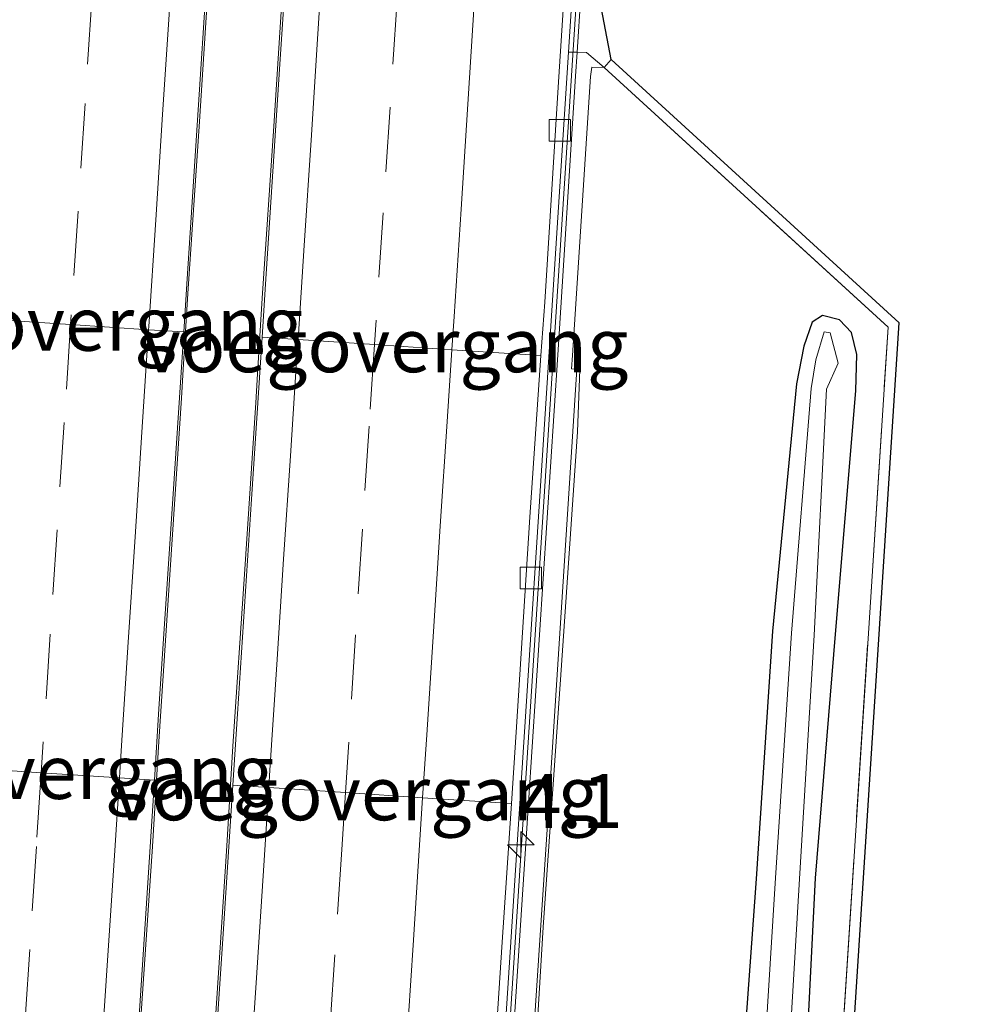
# Model space of a CAD drawing. Units: metres. Extents: x 110000 to 120009, y 481249 to 487501.
# Drawn here: x 110398 to 110443, y 481500 to 481546 of the extents above; entities that cross this region are included whole.
import ezdxf
from ezdxf.enums import TextEntityAlignment as Align

# ---------------------------------------------------------------- set-up
doc = ezdxf.new("R2010")
doc.units = ezdxf.units.M
doc.linetypes.add('IE-TERREINAFSCHEIDING', pattern=[10, 8, -2])
doc.linetypes.add('VW-3-9_STREEP', pattern=[12, 3, -9])
doc.layers.get('0').update_dxf_attribs({"lineweight": 25})
for name, color, linetype, lineweight in [('B-ME-AM-KILOMETR-S-B1', 7, 'Continuous', 18), ('B-ME-BV-GELEIDECONSTRUCTIE-BARRIER-L-B1', 213, 'BV-STEPBARRIER', 18), ('B-ME-BV-GELEIDECONSTRUCTIE-GELEIDERAIL-L-B1', 213, 'BV-GELEIDERAIL', 18), ('B-ME-IE-GRASLAND-GV-B6', 93, 'Continuous', 18), ('B-ME-IE-TERREINAFSCHEIDING-RASTERHEKWERK-L-B1', 8, 'IE-TERREINAFSCHEIDING', 18), ('B-ME-KW-VOEGOVERGANG-L-B2', 8, 'Continuous', 18), ('B-ME-MW-MUUR-GV-B6', 8, 'IE-TERREINAFSCHEIDING-KUNSTMATIG', 18), ('B-ME-OG-WATER-GV-B6', 153, 'Continuous', 18), ('B-ME-VH-VERH_SOORT-BETON-OVERIG-GV-B6', 8, 'IE-TERREINAFSCHEIDING-NATUURLIJK-HOUTWAL', 18), ('B-ME-VH-VERH_SOORT-BITUMEN-GV-B6', 8, 'IE-TERREINAFSCHEIDING-NATUURLIJK-HOUTWAL', 18), ('B-ME-VV-KOLK-S-B1', 8, 'Continuous', 18), ('B-ME-VW-MARKERING-39STREEP-015-L-B1', 255, 'VW-3-9_STREEP', 18), ('B-ME-VW-MARKERING-STREEP-015-L-B1', 7, 'Continuous', 18)]:
    doc.layers.add(name, color=color, linetype=linetype, lineweight=lineweight)
doc.layers.add('B-ME-GW-INSTEEKWATERGANG-L-B1', color=10, linetype='Continuous')
doc.layers.add('B-ME-KG-KADASTRAAL-OPNAMEDTMGRENS-L-B1', color=10, linetype='Continuous')
doc.styles.add('NLCS-ISO', font='NLCS-ISO.TTF')
doc.linetypes.add('BV-GELEIDERAIL', pattern='A,10,-3,[108,NLCS.SHX,S=1,R=0,X=0,Y=0],-3', length=16)
doc.linetypes.add('BV-STEPBARRIER', pattern='A,1,-1,[16,NLCS.SHX,S=1,R=0,X=-1,Y=0],1', length=3)
doc.linetypes.add('IE-TERREINAFSCHEIDING-KUNSTMATIG', pattern='A,4,[82,NLCS.SHX,S=0.75,R=90,X=0,Y=0],4,-2', length=10)
doc.linetypes.add('IE-TERREINAFSCHEIDING-NATUURLIJK-HOUTWAL', pattern='A,7,-1.5,[67,NLCS.SHX,S=0.75,R=45,X=0,Y=0],-1.5,7,-1.5,[70,NLCS.SHX,S=0.75,R=0,X=0,Y=0],-1.5', length=20)

# ---------------------------------------------------------------- blocks, each defined once
blk = doc.blocks.new('hecto')
for p, q in [((0, 0.625), (-0.625, 0)), ((0, -0.625), (0, 0.625)), ((-0.625, 0), (0.625, 0)), ((0.625, 0), (0, -0.625))]:
    blk.add_line(p, q)
blk = doc.blocks.new('kolk')
blk.add_lwpolyline([(-0.5, -0.5), (0.5, -0.5), (0.5, 0.5), (-0.5, 0.5)], close=True)

msp = doc.modelspace()

# ---------------------------------------------------------------- linework, layer by layer
at = {"layer": 'B-ME-BV-GELEIDECONSTRUCTIE-BARRIER-L-B1'}
msp.add_polyline3d([(110428.293, 481610.09, -8.406), (110427.105, 481592.091, -8.402), (110425.895, 481573.766, -8.397), (110422.741, 481525.379, -8.304), (110421.166, 481501.116, -8.225), (110419.599, 481477.136, -8.125), (110418.024, 481452.918, -7.995), (110416.468, 481429.06, -7.811), (110414.891, 481404.746, -7.564), (110413.291, 481380.853, -7.257), (110411.58, 481354.585, -6.858), (110410.143, 481332.218, -6.461), (110408.594, 481308.116, -5.983), (110407.661, 481293.374, -5.657), (110407.236, 481286.898, -5.502), (110406.651, 481277.734, -5.315), (110406.033, 481268.327, -5.13), (110405.418, 481258.962, -4.938), (110404.8308, 481250, -4.7614)], dxfattribs=at)
msp.add_polyline3d([(110428.293, 481610.09, -8.406), (110427.105, 481592.091, -8.402), (110425.895, 481573.766, -8.397), (110422.741, 481525.379, -8.304), (110421.166, 481501.116, -8.225), (110419.599, 481477.136, -8.125), (110418.024, 481452.918, -7.995), (110416.468, 481429.06, -7.811), (110414.891, 481404.746, -7.564), (110413.291, 481380.853, -7.257), (110411.58, 481354.585, -6.858), (110410.143, 481332.218, -6.461), (110408.594, 481308.116, -5.983), (110407.661, 481293.374, -5.657), (110407.236, 481286.898, -5.502), (110406.651, 481277.734, -5.315), (110406.033, 481268.327, -5.13), (110405.418, 481258.962, -4.938), (110404.8308, 481250, -4.7614)], dxfattribs=at)
at = {"layer": 'B-ME-BV-GELEIDECONSTRUCTIE-GELEIDERAIL-L-B1'}
for points in [[(110411.271, 481612.651, -8.035), (110410.14, 481595.358, -8.085), (110409.829, 481590.509, -8.084), (110409.325, 481582.519, -8.095), (110408.796, 481574.546, -8.083), (110408.578, 481571.022, -8.084), (110407.969, 481561.708, -8.063), (110407.45, 481553.723, -8.038), (110407.129, 481548.868, -8.024), (110406.618, 481540.881, -8.003), (110406.081, 481532.903, -7.991), (110405.862, 481529.379, -7.98), (110405.779, 481528.044, -7.976), (110405.252, 481520.079, -7.947), (110404.724, 481512.101, -7.936), (110404.43, 481507.234, -7.893), (110403.898, 481499.263, -7.871), (110403.373, 481491.289, -7.856), (110403.066, 481486.418, -7.843), (110402.539, 481478.441, -7.8), (110402.025, 481470.46, -7.76), (110401.708, 481465.589, -7.754), (110401.185, 481457.621, -7.699), (110400.659, 481449.632, -7.643)], [(110411.271, 481612.651, -8.035), (110410.14, 481595.358, -8.085), (110409.829, 481590.509, -8.084), (110409.325, 481582.519, -8.095), (110408.796, 481574.546, -8.083), (110408.578, 481571.022, -8.084), (110407.969, 481561.708, -8.063), (110407.45, 481553.723, -8.038), (110407.129, 481548.868, -8.024), (110406.618, 481540.881, -8.003), (110406.081, 481532.903, -7.991), (110405.862, 481529.379, -7.98), (110405.779, 481528.044, -7.976), (110405.252, 481520.079, -7.947), (110404.724, 481512.101, -7.936), (110404.43, 481507.234, -7.893), (110403.898, 481499.263, -7.871), (110403.373, 481491.289, -7.856), (110403.066, 481486.418, -7.843), (110402.539, 481478.441, -7.8), (110402.025, 481470.46, -7.76), (110401.708, 481465.589, -7.754), (110401.185, 481457.621, -7.699), (110400.659, 481449.632, -7.643)], [(110414.714, 481612.426, -8.035), (110413.596, 481595.139, -8.056), (110413.297, 481590.272, -8.077), (110412.771, 481582.323, -8.068), (110412.258, 481574.336, -8.064), (110412.012, 481570.809, -8.058), (110411.408, 481561.494, -8.049), (110410.891, 481553.518, -8.042), (110410.584, 481548.65, -8.02), (110410.066, 481540.67, -8.011), (110409.534, 481532.689, -7.996), (110409.315, 481529.178, -7.983), (110409.234, 481527.828, -7.975), (110408.711, 481519.864, -7.957), (110408.17, 481511.88, -7.935), (110407.867, 481507.009, -7.909), (110407.353, 481499.013, -7.895), (110406.815, 481491.066, -7.873), (110406.501, 481486.192, -7.856), (110405.969, 481478.199, -7.825), (110405.454, 481470.229, -7.784), (110405.141, 481465.372, -7.74), (110404.624, 481457.396, -7.699), (110404.101, 481449.415, -7.651)], [(110414.714, 481612.426, -8.035), (110413.596, 481595.139, -8.056), (110413.297, 481590.272, -8.077), (110412.771, 481582.323, -8.068), (110412.258, 481574.336, -8.064), (110412.012, 481570.809, -8.058), (110411.408, 481561.494, -8.049), (110410.891, 481553.518, -8.042), (110410.584, 481548.65, -8.02), (110410.066, 481540.67, -8.011), (110409.534, 481532.689, -7.996), (110409.315, 481529.178, -7.983), (110409.234, 481527.828, -7.975), (110408.711, 481519.864, -7.957), (110408.17, 481511.88, -7.935), (110407.867, 481507.009, -7.909), (110407.353, 481499.013, -7.895), (110406.815, 481491.066, -7.873), (110406.501, 481486.192, -7.856), (110405.969, 481478.199, -7.825), (110405.454, 481470.229, -7.784), (110405.141, 481465.372, -7.74), (110404.624, 481457.396, -7.699), (110404.101, 481449.415, -7.651)]]:
    msp.add_polyline3d(points, dxfattribs=at)
at = {"layer": 'B-ME-GW-INSTEEKWATERGANG-L-B1'}
msp.add_polyline3d([(110431.341, 481445.868, -4.472), (110432.182, 481457.848, -4.485), (110432.958, 481469.492, -4.462), (110433.697, 481481.821, -4.458), (110434.625, 481493.699, -4.371), (110435.228, 481505.752, -4.502), (110436.157, 481517.09, -4.381), (110437.096, 481528.375, -4.418), (110437.148, 481530.064, -4.454), (110436.895, 481531.084, -4.447), (110436.339, 481531.673, -4.42), (110435.556, 481531.874, -4.512), (110435.064, 481531.563, -4.557), (110434.677, 481530.46, -4.64), (110434.334, 481528.71, -4.674), (110433.224, 481517.223, -4.7), (110432.467, 481505.731, -4.623), (110431.598, 481493.778, -4.575), (110430.629, 481481.747, -4.558), (110430.003, 481469.51, -4.598), (110429.016, 481457.162, -4.563), (110428.44, 481445.846, -4.542)], dxfattribs=at)
msp.add_polyline3d([(110431.341, 481445.868, -4.472), (110432.182, 481457.848, -4.485), (110432.958, 481469.492, -4.462), (110433.697, 481481.821, -4.458), (110434.625, 481493.699, -4.371), (110435.228, 481505.752, -4.502), (110436.157, 481517.09, -4.381), (110437.096, 481528.375, -4.418), (110437.148, 481530.064, -4.454), (110436.895, 481531.084, -4.447), (110436.339, 481531.673, -4.42), (110435.556, 481531.874, -4.512), (110435.064, 481531.563, -4.557), (110434.677, 481530.46, -4.64), (110434.334, 481528.71, -4.674), (110433.224, 481517.223, -4.7), (110432.467, 481505.731, -4.623), (110431.598, 481493.778, -4.575), (110430.629, 481481.747, -4.558), (110430.003, 481469.51, -4.598), (110429.016, 481457.162, -4.563), (110428.44, 481445.846, -4.542)], dxfattribs=at)
at = {"layer": 'B-ME-IE-GRASLAND-GV-B6'}
for points in [[(110420.7571, 481250, -4.3226), (110420.256, 481250, -4.3226), (110426.706, 481350.126, -4.293), (110433.285, 481448.716, -4.285), (110438.591, 481531.332, -4.295), (110425.403, 481543.396, -4.296), (110425.734, 481543.771, -4.296), (110439.105, 481531.539, -4.295), (110433.784, 481448.683, -4.285), (110427.205, 481350.093, -4.293), (110420.7571, 481250, -4.3226)], [(110420.7571, 481250, -4.3226), (110420.256, 481250, -4.3226), (110426.706, 481350.126, -4.293), (110433.285, 481448.716, -4.285), (110438.591, 481531.332, -4.295), (110425.403, 481543.396, -4.296), (110425.734, 481543.771, -4.296), (110439.105, 481531.539, -4.295), (110433.784, 481448.683, -4.285), (110427.205, 481350.093, -4.293), (110420.7571, 481250, -4.3226)], [(110418.641, 481447.311, -4.348), (110419.37, 481457.605, -4.329), (110420.283, 481468.146, -4.337), (110421.13, 481480.071, -4.343), (110421.863, 481491.674, -4.373), (110422.575, 481503.488, -4.315), (110423.397, 481515.2, -4.442), (110424.169, 481526.476, -4.466), (110424.284, 481529.371, -4.487), (110424.148, 481529.384, -3.653), (110423.899, 481529.409, -3.648), (110423.944, 481530.019, -3.665), (110424.776, 481542.974, -3.632), (110424.832, 481543.412, -4.445), (110425.403, 481543.396, -4.296), (110438.591, 481531.332, -4.295), (110433.285, 481448.716, -4.285)], [(110418.641, 481447.311, -4.348), (110419.37, 481457.605, -4.329), (110420.283, 481468.146, -4.337), (110421.13, 481480.071, -4.343), (110421.863, 481491.674, -4.373), (110422.575, 481503.488, -4.315), (110423.397, 481515.2, -4.442), (110424.169, 481526.476, -4.466), (110424.284, 481529.371, -4.487), (110424.148, 481529.384, -3.653), (110423.899, 481529.409, -3.648), (110423.944, 481530.019, -3.665), (110424.776, 481542.974, -3.632), (110424.832, 481543.412, -4.445), (110425.403, 481543.396, -4.296), (110438.591, 481531.332, -4.295), (110433.285, 481448.716, -4.285)], [(110431.341, 481445.868, -4.472), (110432.182, 481457.848, -4.485), (110432.958, 481469.492, -4.462), (110433.697, 481481.821, -4.458), (110434.625, 481493.699, -4.371), (110435.228, 481505.752, -4.502), (110436.157, 481517.09, -4.381), (110437.096, 481528.375, -4.418), (110437.148, 481530.064, -4.454), (110436.895, 481531.084, -4.447), (110436.339, 481531.673, -4.42), (110435.556, 481531.874, -4.512), (110435.064, 481531.563, -4.557), (110434.677, 481530.46, -4.64), (110434.334, 481528.71, -4.674), (110433.224, 481517.223, -4.7), (110432.467, 481505.731, -4.623), (110431.598, 481493.778, -4.575), (110430.629, 481481.747, -4.558), (110430.003, 481469.51, -4.598), (110429.016, 481457.162, -4.563), (110428.44, 481445.846, -4.542)], [(110428.44, 481445.846, -4.542), (110429.016, 481457.162, -4.563), (110430.003, 481469.51, -4.598), (110430.629, 481481.747, -4.558), (110431.598, 481493.778, -4.575), (110432.467, 481505.731, -4.623), (110433.224, 481517.223, -4.7), (110434.334, 481528.71, -4.674), (110434.677, 481530.46, -4.64), (110435.064, 481531.563, -4.557), (110435.556, 481531.874, -4.512), (110436.339, 481531.673, -4.42), (110436.895, 481531.084, -4.447), (110437.148, 481530.064, -4.454), (110437.096, 481528.375, -4.418), (110436.157, 481517.09, -4.381), (110435.228, 481505.752, -4.502), (110434.625, 481493.699, -4.371), (110433.697, 481481.821, -4.458), (110432.958, 481469.492, -4.462), (110432.182, 481457.848, -4.485), (110431.341, 481445.868, -4.472)], [(110431.341, 481445.868, -4.472), (110432.182, 481457.848, -4.485), (110432.958, 481469.492, -4.462), (110433.697, 481481.821, -4.458), (110434.625, 481493.699, -4.371), (110435.228, 481505.752, -4.502), (110436.157, 481517.09, -4.381), (110437.096, 481528.375, -4.418), (110437.148, 481530.064, -4.454), (110436.895, 481531.084, -4.447), (110436.339, 481531.673, -4.42), (110435.556, 481531.874, -4.512), (110435.064, 481531.563, -4.557), (110434.677, 481530.46, -4.64), (110434.334, 481528.71, -4.674), (110433.224, 481517.223, -4.7), (110432.467, 481505.731, -4.623), (110431.598, 481493.778, -4.575), (110430.629, 481481.747, -4.558), (110430.003, 481469.51, -4.598), (110429.016, 481457.162, -4.563), (110428.44, 481445.846, -4.542)], [(110428.44, 481445.846, -4.542), (110429.016, 481457.162, -4.563), (110430.003, 481469.51, -4.598), (110430.629, 481481.747, -4.558), (110431.598, 481493.778, -4.575), (110432.467, 481505.731, -4.623), (110433.224, 481517.223, -4.7), (110434.334, 481528.71, -4.674), (110434.677, 481530.46, -4.64), (110435.064, 481531.563, -4.557), (110435.556, 481531.874, -4.512), (110436.339, 481531.673, -4.42), (110436.895, 481531.084, -4.447), (110437.148, 481530.064, -4.454), (110437.096, 481528.375, -4.418), (110436.157, 481517.09, -4.381), (110435.228, 481505.752, -4.502), (110434.625, 481493.699, -4.371), (110433.697, 481481.821, -4.458), (110432.958, 481469.492, -4.462), (110432.182, 481457.848, -4.485), (110431.341, 481445.868, -4.472)], [(110430.419, 481445.735, -5.245), (110431.301, 481457.737, -5.259), (110431.993, 481469.6, -5.27), (110432.885, 481481.752, -5.261), (110433.757, 481493.487, -5.183), (110434.474, 481505.726, -5.226), (110435.169, 481517.045, -5.32), (110435.728, 481528.457, -5.402), (110436.274, 481529.669, -5.193), (110435.909, 481531.071, -5.065), (110435.623, 481531.12, -5.082), (110435.245, 481529.821, -5.26), (110435.023, 481528.493, -5.398), (110434.115, 481517.133, -5.374), (110433.36, 481505.77, -5.275), (110432.622, 481493.791, -5.31), (110431.803, 481481.895, -5.342), (110430.9, 481469.662, -5.244), (110429.971, 481457.347, -5.22), (110429.454, 481445.879, -5.335)], [(110430.419, 481445.735, -5.245), (110431.301, 481457.737, -5.259), (110431.993, 481469.6, -5.27), (110432.885, 481481.752, -5.261), (110433.757, 481493.487, -5.183), (110434.474, 481505.726, -5.226), (110435.169, 481517.045, -5.32), (110435.728, 481528.457, -5.402), (110436.274, 481529.669, -5.193), (110435.909, 481531.071, -5.065), (110435.623, 481531.12, -5.082), (110435.245, 481529.821, -5.26), (110435.023, 481528.493, -5.398), (110434.115, 481517.133, -5.374), (110433.36, 481505.77, -5.275), (110432.622, 481493.791, -5.31), (110431.803, 481481.895, -5.342), (110430.9, 481469.662, -5.244), (110429.971, 481457.347, -5.22), (110429.454, 481445.879, -5.335)]]:
    msp.add_polyline3d(points, dxfattribs=at)
at = {"layer": 'B-ME-IE-TERREINAFSCHEIDING-RASTERHEKWERK-L-B1'}
msp.add_polyline3d([(110420.256, 481250, -4.3226), (110426.706, 481350.126, -4.293), (110433.285, 481448.716, -4.285), (110438.591, 481531.332, -4.295), (110425.403, 481543.396, -4.296), (110424.593, 481544.089, -4.445), (110424.158, 481544.097, -3.647), (110423.751, 481544.105, -9.13)], dxfattribs=at)
msp.add_polyline3d([(110420.256, 481250, -4.3226), (110426.706, 481350.126, -4.293), (110433.285, 481448.716, -4.285), (110438.591, 481531.332, -4.295), (110425.403, 481543.396, -4.296), (110424.593, 481544.089, -4.445), (110424.158, 481544.097, -3.647), (110423.751, 481544.105, -9.13)], dxfattribs=at)
at = {"layer": 'B-ME-KG-KADASTRAAL-OPNAMEDTMGRENS-L-B1'}
msp.add_polyline3d([(110420.7571, 481250, -4.3226), (110427.205, 481350.093, -4.293), (110433.784, 481448.683, -4.285), (110439.105, 481531.539, -4.295), (110425.734, 481543.771, -4.296), (110424.638, 481549.535, -3.65), (110433.323, 481682.078, -3.65), (110438.049, 481754.578, -3.65), (110442.691, 481826.09, -3.65)], dxfattribs=at)
msp.add_polyline3d([(110420.7571, 481250, -4.3226), (110427.205, 481350.093, -4.293), (110433.784, 481448.683, -4.285), (110439.105, 481531.539, -4.295), (110425.734, 481543.771, -4.296), (110424.638, 481549.535, -3.65), (110433.323, 481682.078, -3.65), (110438.049, 481754.578, -3.65), (110442.691, 481826.09, -3.65)], dxfattribs=at)
at = {"layer": 'B-ME-KW-VOEGOVERGANG-L-B2'}
for points in [[(110392.9752, 481531.9647, -9.0662), (110397.0374, 481531.6969, -8.9676), (110400.6342, 481531.4598, -8.872), (110404.2502, 481531.2215, -8.7921), (110405.8855, 481531.1137, -8.7496)], [(110409.5247, 481530.8738, -8.7764), (110411.1935, 481530.7638, -8.812), (110414.7466, 481530.5297, -8.8828), (110418.3389, 481530.2929, -8.9673), (110422.4769, 481530.0201, -9.0765)], [(110391.6076, 481511.1562, -9.0159), (110395.6805, 481510.8892, -8.9136), (110399.2674, 481510.6541, -8.8154), (110402.9035, 481510.4158, -8.7432), (110404.5227, 481510.3096, -8.7048)], [(110408.1659, 481510.0708, -8.709), (110409.8371, 481509.9613, -8.747), (110413.3956, 481509.728, -8.8227), (110416.9819, 481509.4929, -8.9101), (110421.0994, 481509.223, -9.0182)]]:
    msp.add_polyline3d(points, dxfattribs=at)
at = {"layer": 'B-ME-MW-MUUR-GV-B6'}
for points in [[(110442.691, 481826.09, -3.65), (110438.049, 481754.578, -3.65), (110433.323, 481682.078, -3.65), (110424.638, 481549.535, -3.65), (110425.734, 481543.771, -4.296), (110425.403, 481543.396, -4.296), (110424.593, 481544.089, -4.445), (110424.158, 481544.097, -3.647)], [(110442.511, 481825.513, -3.65), (110437.376, 481746.922, -3.747), (110427.278, 481592.08, -3.873), (110424.501, 481549.374, -3.65), (110424.158, 481544.097, -3.647), (110423.751, 481544.105, -9.13), (110424.094, 481549.401, -9.152), (110425.695, 481573.779, -9.197), (110426.905, 481592.104, -9.202), (110428.093, 481610.103, -9.206), (110429.626, 481633.944, -9.181), (110431.173, 481657.782, -9.159), (110432.77, 481682.041, -9.1), (110434.31, 481705.679, -9.029), (110435.879, 481729.8, -8.932), (110436.991, 481746.947, -8.832), (110437.468, 481754.295, -8.789), (110438.987, 481777.859, -8.604), (110440.611, 481802.08, -8.349), (110442.139, 481825.538, -8.056)], [(110424.158, 481544.097, -3.647), (110424.501, 481549.374, -3.65), (110427.278, 481592.08, -3.873), (110437.376, 481746.922, -3.747), (110442.511, 481825.513, -3.65)], [(110416.268, 481429.073, -8.611), (110417.824, 481452.931, -8.795), (110419.399, 481477.149, -8.925), (110420.966, 481501.129, -9.025), (110422.541, 481525.392, -9.104), (110423.751, 481544.105, -9.13), (110424.158, 481544.097, -3.647), (110424.086, 481542.987, -3.642), (110423.256, 481530.057, -3.66), (110421.904, 481509.249, -3.66), (110420.528, 481488.432, -3.666), (110419.168, 481467.613, -3.658), (110417.81, 481446.763, -3.658)], [(110416.268, 481429.073, -8.611), (110417.824, 481452.931, -8.795), (110419.399, 481477.149, -8.925), (110420.966, 481501.129, -9.025), (110422.541, 481525.392, -9.104), (110423.751, 481544.105, -9.13), (110424.158, 481544.097, -3.647), (110424.086, 481542.987, -3.642), (110423.256, 481530.057, -3.66), (110421.904, 481509.249, -3.66), (110420.528, 481488.432, -3.666), (110419.168, 481467.613, -3.658), (110417.81, 481446.763, -3.658)], [(110417.81, 481446.763, -3.658), (110419.168, 481467.613, -3.658), (110420.528, 481488.432, -3.666), (110421.904, 481509.249, -3.66), (110423.256, 481530.057, -3.66), (110424.086, 481542.987, -3.642), (110424.158, 481544.097, -3.647), (110424.593, 481544.089, -4.445), (110425.403, 481543.396, -4.296), (110424.832, 481543.412, -4.445), (110424.776, 481542.974, -3.632), (110423.944, 481530.019, -3.665), (110423.899, 481529.409, -3.648), (110424.148, 481529.384, -3.653), (110422.846, 481509.198, -3.652), (110421.46, 481488.383, -3.647), (110420.139, 481468.157, -3.644), (110419.901, 481468.174, -3.646), (110418.541, 481447.343, -3.659)], [(110417.81, 481446.763, -3.658), (110419.168, 481467.613, -3.658), (110420.528, 481488.432, -3.666), (110421.904, 481509.249, -3.66), (110423.256, 481530.057, -3.66), (110424.086, 481542.987, -3.642), (110424.158, 481544.097, -3.647), (110424.593, 481544.089, -4.445), (110425.403, 481543.396, -4.296), (110424.832, 481543.412, -4.445), (110424.776, 481542.974, -3.632), (110423.944, 481530.019, -3.665), (110423.899, 481529.409, -3.648), (110424.148, 481529.384, -3.653), (110422.846, 481509.198, -3.652), (110421.46, 481488.383, -3.647), (110420.139, 481468.157, -3.644), (110419.901, 481468.174, -3.646), (110418.541, 481447.343, -3.659)], [(110418.541, 481447.343, -3.659), (110419.901, 481468.174, -3.646), (110420.139, 481468.157, -3.644), (110421.46, 481488.383, -3.647), (110422.846, 481509.198, -3.652), (110424.148, 481529.384, -3.653), (110424.284, 481529.371, -4.487), (110424.169, 481526.476, -4.466), (110423.397, 481515.2, -4.442), (110422.575, 481503.488, -4.315), (110421.863, 481491.674, -4.373), (110421.13, 481480.071, -4.343), (110420.283, 481468.146, -4.337), (110419.37, 481457.605, -4.329), (110418.641, 481447.311, -4.348)], [(110418.541, 481447.343, -3.659), (110419.901, 481468.174, -3.646), (110420.139, 481468.157, -3.644), (110421.46, 481488.383, -3.647), (110422.846, 481509.198, -3.652), (110424.148, 481529.384, -3.653), (110424.284, 481529.371, -4.487), (110424.169, 481526.476, -4.466), (110423.397, 481515.2, -4.442), (110422.575, 481503.488, -4.315), (110421.863, 481491.674, -4.373), (110421.13, 481480.071, -4.343), (110420.283, 481468.146, -4.337), (110419.37, 481457.605, -4.329), (110418.641, 481447.311, -4.348)]]:
    msp.add_polyline3d(points, dxfattribs=at)
at = {"layer": 'B-ME-OG-WATER-GV-B6'}
msp.add_polyline3d([(110429.454, 481445.879, -5.335), (110429.971, 481457.347, -5.22), (110430.9, 481469.662, -5.244), (110431.803, 481481.895, -5.342), (110432.622, 481493.791, -5.31), (110433.36, 481505.77, -5.275), (110434.115, 481517.133, -5.374), (110435.023, 481528.493, -5.398), (110435.245, 481529.821, -5.26), (110435.623, 481531.12, -5.082), (110435.909, 481531.071, -5.065), (110436.274, 481529.669, -5.193), (110435.728, 481528.457, -5.402), (110435.169, 481517.045, -5.32), (110434.474, 481505.726, -5.226), (110433.757, 481493.487, -5.183), (110432.885, 481481.752, -5.261), (110431.993, 481469.6, -5.27), (110431.301, 481457.737, -5.259), (110430.419, 481445.735, -5.245)], dxfattribs=at)
msp.add_polyline3d([(110429.454, 481445.879, -5.335), (110429.971, 481457.347, -5.22), (110430.9, 481469.662, -5.244), (110431.803, 481481.895, -5.342), (110432.622, 481493.791, -5.31), (110433.36, 481505.77, -5.275), (110434.115, 481517.133, -5.374), (110435.023, 481528.493, -5.398), (110435.245, 481529.821, -5.26), (110435.623, 481531.12, -5.082), (110435.909, 481531.071, -5.065), (110436.274, 481529.669, -5.193), (110435.728, 481528.457, -5.402), (110435.169, 481517.045, -5.32), (110434.474, 481505.726, -5.226), (110433.757, 481493.487, -5.183), (110432.885, 481481.752, -5.261), (110431.993, 481469.6, -5.27), (110431.301, 481457.737, -5.259), (110430.419, 481445.735, -5.245)], dxfattribs=at)
at = {"layer": 'B-ME-VH-VERH_SOORT-BETON-OVERIG-GV-B6'}
for points in [[(110400.4523, 481447.8351, -8.4207), (110400.8354, 481453.7463, -8.4563), (110401.489, 481463.7252, -8.5092), (110401.8101, 481468.6629, -8.5398), (110402.1378, 481473.7039, -8.571), (110402.793, 481483.6827, -8.6003), (110403.1704, 481489.4921, -8.625), (110403.4413, 481493.6615, -8.6427), (110404.0933, 481503.64, -8.6834), (110404.5227, 481510.3096, -8.7048), (110404.7358, 481513.6196, -8.7154), (110405.3973, 481523.5975, -8.7384), (110405.8855, 481531.1137, -8.7496), (110406.0456, 481533.5768, -8.7532), (110406.7007, 481543.5551, -8.7816), (110407.2412, 481551.9356, -8.7949), (110407.3443, 481553.5343, -8.7974), (110407.9953, 481563.5133, -8.8157), (110408.6048, 481572.7306, -8.8201), (110409.2971, 481583.471, -8.8268), (110409.9574, 481593.5781, -8.8284), (110410.5901, 481603.4292, -8.8284)], [(110400.4523, 481447.8351, -8.4207), (110400.8354, 481453.7463, -8.4563), (110401.489, 481463.7252, -8.5092), (110401.8101, 481468.6629, -8.5398), (110402.1378, 481473.7039, -8.571), (110402.793, 481483.6827, -8.6003), (110403.1704, 481489.4921, -8.625), (110403.4413, 481493.6615, -8.6427), (110404.0933, 481503.64, -8.6834), (110404.5227, 481510.3096, -8.7048), (110404.7358, 481513.6196, -8.7154), (110405.3973, 481523.5975, -8.7384), (110405.8855, 481531.1137, -8.7496), (110406.0456, 481533.5768, -8.7532), (110406.7007, 481543.5551, -8.7816), (110407.2412, 481551.9356, -8.7949), (110407.3443, 481553.5343, -8.7974), (110407.9953, 481563.5133, -8.8157), (110408.6048, 481572.7306, -8.8201), (110409.2971, 481583.471, -8.8268), (110409.9574, 481593.5781, -8.8284), (110410.5901, 481603.4292, -8.8284)], [(110414.25, 481603.1901, -8.85), (110413.6034, 481593.3341, -8.8437), (110413.5954, 481593.2113, -8.8436), (110412.9407, 481583.233, -8.8515), (110412.2367, 481572.4697, -8.8289), (110411.6389, 481563.2753, -8.8231), (110410.989, 481553.2961, -8.8137), (110410.8846, 481551.7019, -8.8112), (110410.3354, 481543.3177, -8.7981), (110409.6834, 481533.3392, -8.7848), (110409.5247, 481530.8738, -8.7764), (110409.0409, 481523.3595, -8.7508), (110408.3826, 481513.3815, -8.7185), (110408.1659, 481510.0708, -8.709), (110407.7296, 481503.403, -8.69), (110407.0729, 481493.4243, -8.6506), (110406.8012, 481489.2558, -8.6367), (110406.4224, 481483.4457, -8.6174), (110405.7694, 481473.4667, -8.5723), (110405.4434, 481468.4203, -8.545), (110405.1247, 481463.4877, -8.5182), (110404.4765, 481453.5084, -8.4538), (110404.091, 481447.5953, -8.4106)], [(110414.25, 481603.1901, -8.85), (110413.6034, 481593.3341, -8.8437), (110413.5954, 481593.2113, -8.8436), (110412.9407, 481583.233, -8.8515), (110412.2367, 481572.4697, -8.8289), (110411.6389, 481563.2753, -8.8231), (110410.989, 481553.2961, -8.8137), (110410.8846, 481551.7019, -8.8112), (110410.3354, 481543.3177, -8.7981), (110409.6834, 481533.3392, -8.7848), (110409.5247, 481530.8738, -8.7764), (110409.0409, 481523.3595, -8.7508), (110408.3826, 481513.3815, -8.7185), (110408.1659, 481510.0708, -8.709), (110407.7296, 481503.403, -8.69), (110407.0729, 481493.4243, -8.6506), (110406.8012, 481489.2558, -8.6367), (110406.4224, 481483.4457, -8.6174), (110405.7694, 481473.4667, -8.5723), (110405.4434, 481468.4203, -8.545), (110405.1247, 481463.4877, -8.5182), (110404.4765, 481453.5084, -8.4538), (110404.091, 481447.5953, -8.4106)]]:
    msp.add_polyline3d(points, dxfattribs=at)
at = {"layer": 'B-ME-VH-VERH_SOORT-BITUMEN-GV-B6'}
for points in [[(110427.8444, 481613.4336, -9.1593), (110427.1156, 481602.3495, -9.168), (110426.4921, 481592.4716, -9.1633), (110426.4856, 481592.3691, -9.1633), (110425.8572, 481582.389, -9.1586), (110425.1601, 481571.5413, -9.1453), (110424.5759, 481562.43, -9.1387), (110423.9207, 481552.4512, -9.122), (110423.8193, 481550.8723, -9.1206), (110423.2797, 481542.472, -9.1131), (110422.6498, 481532.492, -9.0854), (110422.4769, 481530.0201, -9.0765), (110421.9521, 481522.516, -9.0498), (110421.3164, 481512.5364, -9.0284), (110421.0994, 481509.223, -9.0182), (110420.6629, 481502.5575, -8.9975), (110420.0109, 481492.579, -8.9587), (110419.7398, 481488.4137, -8.9425), (110419.3615, 481482.6003, -8.92), (110418.731, 481472.6198, -8.8769), (110418.3953, 481467.5554, -8.8525), (110418.0696, 481462.642, -8.8287), (110417.4323, 481452.6619, -8.7711), (110417.0277, 481446.7426, -8.7248)], [(110417.0277, 481446.7426, -8.7248), (110417.4323, 481452.6619, -8.7711), (110418.0696, 481462.642, -8.8287), (110418.3953, 481467.5554, -8.8525), (110418.731, 481472.6198, -8.8769), (110419.3615, 481482.6003, -8.92), (110419.7398, 481488.4137, -8.9425), (110420.0109, 481492.579, -8.9587), (110420.6629, 481502.5575, -8.9975), (110421.0994, 481509.223, -9.0182), (110421.3164, 481512.5364, -9.0284), (110421.9521, 481522.516, -9.0498), (110422.4769, 481530.0201, -9.0765), (110422.6498, 481532.492, -9.0854), (110423.2797, 481542.472, -9.1131), (110423.8193, 481550.8723, -9.1206), (110423.9207, 481552.4512, -9.122), (110424.5759, 481562.43, -9.1387), (110425.1601, 481571.5413, -9.1453), (110425.8572, 481582.389, -9.1586), (110426.4856, 481592.3691, -9.1633), (110426.4921, 481592.4716, -9.1633), (110427.1156, 481602.3495, -9.168), (110427.8444, 481613.4336, -9.1593)], [(110417.0277, 481446.7426, -8.7248), (110417.4323, 481452.6619, -8.7711), (110418.0696, 481462.642, -8.8287), (110418.3953, 481467.5554, -8.8525), (110418.731, 481472.6198, -8.8769), (110419.3615, 481482.6003, -8.92), (110419.7398, 481488.4137, -8.9425), (110420.0109, 481492.579, -8.9587), (110420.6629, 481502.5575, -8.9975), (110421.0994, 481509.223, -9.0182), (110421.3164, 481512.5364, -9.0284), (110421.9521, 481522.516, -9.0498), (110422.4769, 481530.0201, -9.0765), (110422.6498, 481532.492, -9.0854), (110423.2797, 481542.472, -9.1131), (110423.8193, 481550.8723, -9.1206), (110423.9207, 481552.4512, -9.122), (110424.5759, 481562.43, -9.1387), (110425.1601, 481571.5413, -9.1453), (110425.8572, 481582.389, -9.1586), (110426.4856, 481592.3691, -9.1633), (110426.4921, 481592.4716, -9.1633), (110427.1156, 481602.3495, -9.168), (110427.8444, 481613.4336, -9.1593)], [(110427.8444, 481613.4336, -9.1593), (110427.1156, 481602.3495, -9.168), (110426.4921, 481592.4716, -9.1633), (110426.4856, 481592.3691, -9.1633), (110425.8572, 481582.389, -9.1586), (110425.1601, 481571.5413, -9.1453), (110424.5759, 481562.43, -9.1387), (110423.9207, 481552.4512, -9.122), (110423.8193, 481550.8723, -9.1206), (110423.2797, 481542.472, -9.1131), (110422.6498, 481532.492, -9.0854), (110422.4769, 481530.0201, -9.0765), (110421.9521, 481522.516, -9.0498), (110421.3164, 481512.5364, -9.0284), (110421.0994, 481509.223, -9.0182), (110420.6629, 481502.5575, -8.9975), (110420.0109, 481492.579, -8.9587), (110419.7398, 481488.4137, -8.9425), (110419.3615, 481482.6003, -8.92), (110418.731, 481472.6198, -8.8769), (110418.3953, 481467.5554, -8.8525), (110418.0696, 481462.642, -8.8287), (110417.4323, 481452.6619, -8.7711), (110417.0277, 481446.7426, -8.7248)], [(110428.093, 481610.103, -9.206), (110426.905, 481592.104, -9.202), (110425.695, 481573.779, -9.197), (110424.094, 481549.401, -9.152), (110423.751, 481544.105, -9.13), (110422.541, 481525.392, -9.104), (110420.966, 481501.129, -9.025), (110419.399, 481477.149, -8.925), (110417.824, 481452.931, -8.795), (110416.268, 481429.073, -8.611), (110414.691, 481404.759, -8.364), (110413.091, 481380.866, -8.057), (110411.38, 481354.598, -7.658), (110409.943, 481332.231, -7.261), (110408.394, 481308.129, -6.783), (110407.461, 481293.387, -6.457), (110407.036, 481286.911, -6.302), (110406.451, 481277.747, -6.115), (110405.833, 481268.34, -5.93), (110405.218, 481258.975, -5.738), (110404.63, 481250, -5.5611), (110404.1466, 481250, -5.5595)], [(110428.093, 481610.103, -9.206), (110426.905, 481592.104, -9.202), (110425.695, 481573.779, -9.197), (110424.094, 481549.401, -9.152), (110423.751, 481544.105, -9.13), (110422.541, 481525.392, -9.104), (110420.966, 481501.129, -9.025), (110419.399, 481477.149, -8.925), (110417.824, 481452.931, -8.795), (110416.268, 481429.073, -8.611), (110414.691, 481404.759, -8.364), (110413.091, 481380.866, -8.057), (110411.38, 481354.598, -7.658), (110409.943, 481332.231, -7.261), (110408.394, 481308.129, -6.783), (110407.461, 481293.387, -6.457), (110407.036, 481286.911, -6.302), (110406.451, 481277.747, -6.115), (110405.833, 481268.34, -5.93), (110405.218, 481258.975, -5.738), (110404.63, 481250, -5.5611), (110404.1466, 481250, -5.5595)], [(110410.5901, 481603.4292, -8.8284), (110409.9574, 481593.5781, -8.8284), (110409.2971, 481583.471, -8.8268), (110408.6048, 481572.7306, -8.8201), (110407.9953, 481563.5133, -8.8157), (110407.3443, 481553.5343, -8.7974), (110407.2412, 481551.9356, -8.7949), (110406.7007, 481543.5551, -8.7816), (110406.0456, 481533.5768, -8.7532), (110405.8855, 481531.1137, -8.7496), (110405.3973, 481523.5975, -8.7384), (110404.7358, 481513.6196, -8.7154), (110404.5227, 481510.3096, -8.7048), (110404.0933, 481503.64, -8.6834), (110403.4413, 481493.6615, -8.6427), (110403.1704, 481489.4921, -8.625), (110402.793, 481483.6827, -8.6003), (110402.1378, 481473.7039, -8.571), (110401.8101, 481468.6629, -8.5398), (110401.489, 481463.7252, -8.5092), (110400.8354, 481453.7463, -8.4563), (110400.4523, 481447.8351, -8.4207)], [(110410.5901, 481603.4292, -8.8284), (110409.9574, 481593.5781, -8.8284), (110409.2971, 481583.471, -8.8268), (110408.6048, 481572.7306, -8.8201), (110407.9953, 481563.5133, -8.8157), (110407.3443, 481553.5343, -8.7974), (110407.2412, 481551.9356, -8.7949), (110406.7007, 481543.5551, -8.7816), (110406.0456, 481533.5768, -8.7532), (110405.8855, 481531.1137, -8.7496), (110405.3973, 481523.5975, -8.7384), (110404.7358, 481513.6196, -8.7154), (110404.5227, 481510.3096, -8.7048), (110404.0933, 481503.64, -8.6834), (110403.4413, 481493.6615, -8.6427), (110403.1704, 481489.4921, -8.625), (110402.793, 481483.6827, -8.6003), (110402.1378, 481473.7039, -8.571), (110401.8101, 481468.6629, -8.5398), (110401.489, 481463.7252, -8.5092), (110400.8354, 481453.7463, -8.4563), (110400.4523, 481447.8351, -8.4207)], [(110404.091, 481447.5953, -8.4106), (110404.4765, 481453.5084, -8.4538), (110405.1247, 481463.4877, -8.5182), (110405.4434, 481468.4203, -8.545), (110405.7694, 481473.4667, -8.5723), (110406.4224, 481483.4457, -8.6174), (110406.8012, 481489.2558, -8.6367), (110407.0729, 481493.4243, -8.6506), (110407.7296, 481503.403, -8.69), (110408.1659, 481510.0708, -8.709), (110408.3826, 481513.3815, -8.7185), (110409.0409, 481523.3595, -8.7508), (110409.5247, 481530.8738, -8.7764), (110409.6834, 481533.3392, -8.7848), (110410.3354, 481543.3177, -8.7981), (110410.8846, 481551.7019, -8.8112), (110410.989, 481553.2961, -8.8137), (110411.6389, 481563.2753, -8.8231), (110412.2367, 481572.4697, -8.8289), (110412.9407, 481583.233, -8.8515), (110413.5954, 481593.2113, -8.8436), (110413.6034, 481593.3341, -8.8437), (110414.25, 481603.1901, -8.85)], [(110404.091, 481447.5953, -8.4106), (110404.4765, 481453.5084, -8.4538), (110405.1247, 481463.4877, -8.5182), (110405.4434, 481468.4203, -8.545), (110405.7694, 481473.4667, -8.5723), (110406.4224, 481483.4457, -8.6174), (110406.8012, 481489.2558, -8.6367), (110407.0729, 481493.4243, -8.6506), (110407.7296, 481503.403, -8.69), (110408.1659, 481510.0708, -8.709), (110408.3826, 481513.3815, -8.7185), (110409.0409, 481523.3595, -8.7508), (110409.5247, 481530.8738, -8.7764), (110409.6834, 481533.3392, -8.7848), (110410.3354, 481543.3177, -8.7981), (110410.8846, 481551.7019, -8.8112), (110410.989, 481553.2961, -8.8137), (110411.6389, 481563.2753, -8.8231), (110412.2367, 481572.4697, -8.8289), (110412.9407, 481583.233, -8.8515), (110413.5954, 481593.2113, -8.8436), (110413.6034, 481593.3341, -8.8437), (110414.25, 481603.1901, -8.85)]]:
    msp.add_polyline3d(points, dxfattribs=at)
at = {"layer": 'B-ME-VW-MARKERING-39STREEP-015-L-B1'}
for points in [[(110401.6183, 481546.5386, -8.9017), (110401.3034, 481541.7156, -8.8895), (110400.978, 481536.7262, -8.8828), (110400.6635, 481531.9047, -8.8733), (110400.6342, 481531.4598, -8.872), (110400.3349, 481526.9155, -8.8583), (110400.0063, 481521.9263, -8.8464), (110399.6882, 481517.0814, -8.8344), (110399.3615, 481512.092, -8.8199), (110399.2674, 481510.6541, -8.8154), (110399.0438, 481507.2338, -8.8047), (110398.7335, 481502.4439, -8.7856), (110398.4099, 481497.4543, -8.7646)], [(110401.6183, 481546.5386, -8.9017), (110401.3034, 481541.7156, -8.8895), (110400.978, 481536.7262, -8.8828), (110400.6635, 481531.9047, -8.8733), (110400.6342, 481531.4598, -8.872), (110400.3349, 481526.9155, -8.8583), (110400.0063, 481521.9263, -8.8464), (110399.6882, 481517.0814, -8.8344), (110399.3615, 481512.092, -8.8199), (110399.2674, 481510.6541, -8.8154), (110399.0438, 481507.2338, -8.8047), (110398.7335, 481502.4439, -8.7856), (110398.4099, 481497.4543, -8.7646)], [(110415.7931, 481546.5389, -8.9167), (110415.4673, 481541.5496, -8.9096), (110415.1465, 481536.6454, -8.8996), (110414.8202, 481531.6561, -8.8857), (110414.7466, 481530.5297, -8.8828), (110414.4992, 481526.7421, -8.8728), (110414.1866, 481521.9523, -8.8594), (110413.8682, 481517.0607, -8.8444), (110413.5469, 481512.0711, -8.8284), (110413.3956, 481509.728, -8.8227), (110413.2247, 481507.0815, -8.8161), (110412.9055, 481502.1969, -8.7974), (110412.5776, 481497.2076, -8.7758)], [(110415.7931, 481546.5389, -8.9167), (110415.4673, 481541.5496, -8.9096), (110415.1465, 481536.6454, -8.8996), (110414.8202, 481531.6561, -8.8857), (110414.7466, 481530.5297, -8.8828), (110414.4992, 481526.7421, -8.8728), (110414.1866, 481521.9523, -8.8594), (110413.8682, 481517.0607, -8.8444), (110413.5469, 481512.0711, -8.8284), (110413.3956, 481509.728, -8.8227), (110413.2247, 481507.0815, -8.8161), (110412.9055, 481502.1969, -8.7974), (110412.5776, 481497.2076, -8.7758)]]:
    msp.add_polyline3d(points, dxfattribs=at)
at = {"layer": 'B-ME-VW-MARKERING-STREEP-015-L-B1'}
for points in [[(110412.4285, 481549.8598, -8.8465), (110412.1146, 481544.9575, -8.8369), (110411.7983, 481540.0173, -8.831), (110411.4789, 481535.123, -8.8223), (110411.1935, 481530.7638, -8.812), (110411.1596, 481530.2459, -8.8108), (110410.839, 481525.3664, -8.7938), (110410.5222, 481520.5623, -8.7804), (110410.2029, 481515.6726, -8.7669), (110409.8889, 481510.7716, -8.7494), (110409.8371, 481509.9613, -8.747), (110409.5758, 481505.8714, -8.7347), (110409.2452, 481500.9044, -8.7181), (110408.9243, 481496.035, -8.6982)], [(110412.4285, 481549.8598, -8.8465), (110412.1146, 481544.9575, -8.8369), (110411.7983, 481540.0173, -8.831), (110411.4789, 481535.123, -8.8223), (110411.1935, 481530.7638, -8.812), (110411.1596, 481530.2459, -8.8108), (110410.839, 481525.3664, -8.7938), (110410.5222, 481520.5623, -8.7804), (110410.2029, 481515.6726, -8.7669), (110409.8889, 481510.7716, -8.7494), (110409.8371, 481509.9613, -8.747), (110409.5758, 481505.8714, -8.7347), (110409.2452, 481500.9044, -8.7181), (110408.9243, 481496.035, -8.6982)], [(110416.2137, 481497.7315, -8.8677), (110416.5352, 481502.6411, -8.8871), (110416.8556, 481507.5315, -8.9049), (110416.9819, 481509.4929, -8.9101), (110417.1698, 481512.4113, -8.9179), (110417.4846, 481517.2059, -8.9306), (110417.8, 481522.1056, -8.9463), (110418.1164, 481526.9653, -8.9605), (110418.3389, 481530.2929, -8.9673), (110418.442, 481531.8337, -8.9704), (110418.7656, 481536.8139, -8.9816), (110419.0759, 481541.6936, -8.9915), (110419.3951, 481546.5984, -9.0025)], [(110416.2137, 481497.7315, -8.8677), (110416.5352, 481502.6411, -8.8871), (110416.8556, 481507.5315, -8.9049), (110416.9819, 481509.4929, -8.9101), (110417.1698, 481512.4113, -8.9179), (110417.4846, 481517.2059, -8.9306), (110417.8, 481522.1056, -8.9463), (110418.1164, 481526.9653, -8.9605), (110418.3389, 481530.2929, -8.9673), (110418.442, 481531.8337, -8.9704), (110418.7656, 481536.8139, -8.9816), (110419.0759, 481541.6936, -8.9915), (110419.3951, 481546.5984, -9.0025)], [(110405.2279, 481546.08, -8.8288), (110404.9082, 481541.2109, -8.8159), (110404.5949, 481536.3214, -8.8038), (110404.2593, 481531.3625, -8.7924), (110404.2502, 481531.2215, -8.7921), (110403.9424, 481526.4706, -8.7821), (110403.6268, 481521.6057, -8.7721), (110403.3104, 481516.7109, -8.7613), (110403.0016, 481511.9135, -8.7488), (110402.9035, 481510.4158, -8.7432), (110402.6828, 481507.0482, -8.7306), (110402.37, 481502.1601, -8.7103), (110402.0442, 481497.2688, -8.6936)], [(110405.2279, 481546.08, -8.8288), (110404.9082, 481541.2109, -8.8159), (110404.5949, 481536.3214, -8.8038), (110404.2593, 481531.3625, -8.7924), (110404.2502, 481531.2215, -8.7921), (110403.9424, 481526.4706, -8.7821), (110403.6268, 481521.6057, -8.7721), (110403.3104, 481516.7109, -8.7613), (110403.0016, 481511.9135, -8.7488), (110402.9035, 481510.4158, -8.7432), (110402.6828, 481507.0482, -8.7306), (110402.37, 481502.1601, -8.7103), (110402.0442, 481497.2688, -8.6936)]]:
    msp.add_polyline3d(points, dxfattribs=at)

# ---------------------------------------------------------------- block references
at = {"layer": 'B-ME-AM-KILOMETR-S-B1', "rotation": 90}
msp.add_blockref('hecto', (110421.5412, 481507.3061, -8.5894), dxfattribs=at)
at = {"layer": 'B-ME-VV-KOLK-S-B1', "rotation": 90}
for p in [(110423.35, 481540.475, -9.162), (110422.003, 481519.693, -9.104)]:
    msp.add_blockref('kolk', p, dxfattribs=at)

# ---------------------------------------------------------------- texts
at = {"layer": 'B-ME-AM-KILOMETR-S-B1', "ltscale": 0.2, "style": 'NLCS-ISO'}
msp.add_text('4.1', height=2.5, dxfattribs=at).set_placement((110421.5412, 481507.3061, -8.5894), align=Align.BOTTOM_LEFT)
at = {"layer": 'B-ME-KW-VOEGOVERGANG-L-B2', "ltscale": 0.2, "style": 'NLCS-ISO'}
for p in [(110400.1565, 481531.4913), (110415.2561, 481530.4961), (110398.7963, 481510.685), (110413.896, 481509.6952)]:
    msp.add_text('voegovergang', height=2.5, dxfattribs=at).set_placement(p, align=Align.MIDDLE_CENTER)

doc.saveas('drawing.dxf')
